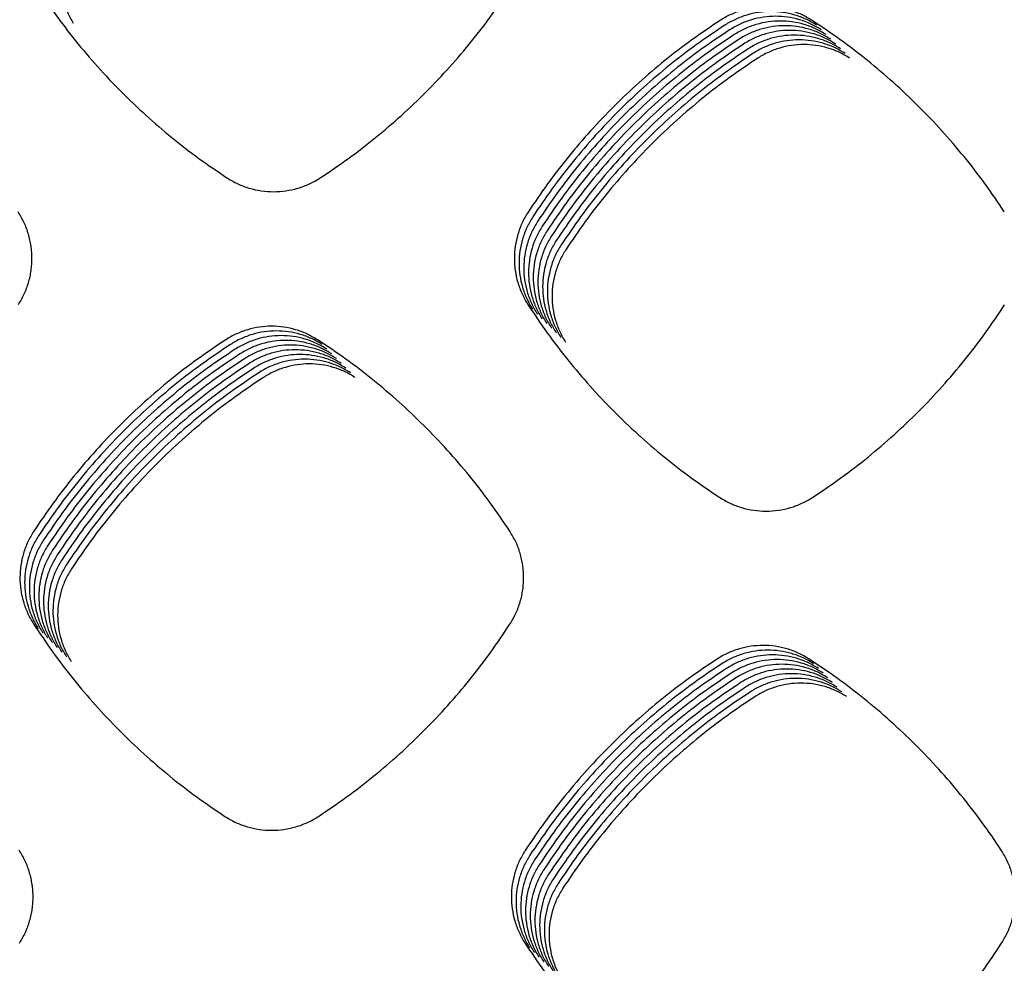
# Model space of a CAD drawing. Units: millimetres. Extents: x 14825 to 21551, y -16892 to -12508.
# Drawn here: x 15827 to 15866, y -15620 to -15583 of the extents above; entities that cross this region are included whole.
import ezdxf

# ---------------------------------------------------------------- set-up
doc = ezdxf.new("R2010")
doc.units = ezdxf.units.MM

msp = doc.modelspace()

# ---------------------------------------------------------------- linework, layer by layer
at = {"color": 6, "linetype": 'Continuous'}
for points, knots in [([(15828.88, -15579.301), (15828.796, -15579.44), (15828.63, -15579.719), (15828.461, -15580.178), (15828.354, -15580.654), (15828.319, -15581.14), (15828.352, -15581.626), (15828.438, -15582.023), (15828.541, -15582.33), (15828.634, -15582.556), (15828.743, -15582.774), (15828.829, -15582.913), (15828.871, -15582.982)], [0, 0, 0, 0, 0.486365, 0.972602, 1.458937, 1.945149, 2.430737, 2.914614, 3.158577, 3.402762, 3.646239, 3.890482, 3.890482, 3.890482, 3.890482]), ([(15827.371, -15581.483), (15827.622, -15581.86), (15828.125, -15582.613), (15828.954, -15583.692), (15829.834, -15584.728), (15830.768, -15585.717), (15831.753, -15586.656), (15832.785, -15587.541), (15833.86, -15588.376), (15834.612, -15588.883), (15834.988, -15589.136)], [0, 0, 0, 0, 1.359579, 2.717309, 4.076893, 5.436946, 6.796695, 8.156846, 9.515889, 10.875908, 10.875908, 10.875908, 10.875908]), ([(15838.705, -15589.139), (15839.081, -15588.886), (15839.833, -15588.38), (15840.909, -15587.547), (15841.942, -15586.663), (15842.928, -15585.725), (15843.864, -15584.736), (15844.745, -15583.7), (15845.576, -15582.621), (15846.08, -15581.868), (15846.332, -15581.491)], [0, 0, 0, 0, 1.360095, 2.718481, 4.078656, 5.439091, 6.799259, 8.159824, 9.519196, 10.879622, 10.879622, 10.879622, 10.879622]), ([(15858.279, -15582.878), (15858.14, -15582.796), (15857.862, -15582.631), (15857.405, -15582.465), (15856.931, -15582.36), (15856.447, -15582.327), (15855.963, -15582.361), (15855.569, -15582.448), (15855.263, -15582.551), (15855.039, -15582.644), (15854.821, -15582.753), (15854.684, -15582.838), (15854.615, -15582.881)], [0, 0, 0, 0, 0.48397, 0.967756, 1.451699, 1.935464, 2.418705, 2.900247, 3.142969, 3.386002, 3.628343, 3.87141, 3.87141, 3.87141, 3.87141]), ([(15858.467, -15583.065), (15858.328, -15582.983), (15858.049, -15582.819), (15857.592, -15582.652), (15857.118, -15582.548), (15856.634, -15582.514), (15856.151, -15582.549), (15855.756, -15582.635), (15855.45, -15582.738), (15855.226, -15582.832), (15855.009, -15582.94), (15854.871, -15583.026), (15854.802, -15583.069)], [0, 0, 0, 0, 0.48397, 0.967756, 1.451699, 1.935464, 2.418705, 2.900247, 3.142969, 3.386002, 3.628343, 3.87141, 3.87141, 3.87141, 3.87141]), ([(15858.654, -15583.252), (15858.515, -15583.17), (15858.237, -15583.006), (15857.78, -15582.84), (15857.306, -15582.735), (15856.822, -15582.702), (15856.339, -15582.736), (15855.944, -15582.823), (15855.638, -15582.925), (15855.414, -15583.019), (15855.197, -15583.128), (15855.059, -15583.213), (15854.99, -15583.256)], [0, 0, 0, 0, 0.48397, 0.967756, 1.451699, 1.935464, 2.418705, 2.900247, 3.142969, 3.386002, 3.628343, 3.87141, 3.87141, 3.87141, 3.87141]), ([(15854.615, -15582.881), (15854.239, -15583.133), (15853.487, -15583.637), (15852.412, -15584.467), (15851.378, -15585.347), (15850.391, -15586.281), (15849.454, -15587.265), (15848.571, -15588.298), (15847.738, -15589.372), (15847.232, -15590.123), (15846.978, -15590.498)], [0, 0, 0, 0, 1.357942, 2.713895, 4.071727, 5.430262, 6.788481, 8.147102, 9.504715, 10.863213, 10.863213, 10.863213, 10.863213]), ([(15854.802, -15583.069), (15854.426, -15583.321), (15853.675, -15583.825), (15852.599, -15584.654), (15851.565, -15585.534), (15850.579, -15586.468), (15849.641, -15587.453), (15848.758, -15588.485), (15847.925, -15589.559), (15847.419, -15590.31), (15847.166, -15590.686)], [0, 0, 0, 0, 1.357942, 2.713895, 4.071727, 5.430262, 6.788481, 8.147102, 9.504715, 10.863213, 10.863213, 10.863213, 10.863213]), ([(15858.842, -15583.44), (15858.703, -15583.358), (15858.424, -15583.194), (15857.967, -15583.027), (15857.494, -15582.923), (15857.009, -15582.889), (15856.526, -15582.924), (15856.132, -15583.01), (15855.826, -15583.113), (15855.602, -15583.207), (15855.384, -15583.315), (15855.247, -15583.401), (15855.178, -15583.443)], [0, 0, 0, 0, 0.48397, 0.967756, 1.451699, 1.935464, 2.418705, 2.900247, 3.142969, 3.386002, 3.628343, 3.87141, 3.87141, 3.87141, 3.87141]), ([(15859.03, -15583.627), (15858.89, -15583.545), (15858.612, -15583.381), (15858.155, -15583.214), (15857.681, -15583.11), (15857.197, -15583.077), (15856.714, -15583.111), (15856.319, -15583.198), (15856.013, -15583.3), (15855.789, -15583.394), (15855.572, -15583.503), (15855.434, -15583.588), (15855.365, -15583.631)], [0, 0, 0, 0, 0.48397, 0.967756, 1.451699, 1.935464, 2.418705, 2.900247, 3.142969, 3.386002, 3.628343, 3.87141, 3.87141, 3.87141, 3.87141]), ([(15865.932, -15590.486), (15865.678, -15590.111), (15865.171, -15589.361), (15864.337, -15588.288), (15863.452, -15587.257), (15862.513, -15586.274), (15861.524, -15585.34), (15860.488, -15584.461), (15859.409, -15583.633), (15858.656, -15583.129), (15858.279, -15582.878)], [0, 0, 0, 0, 1.358684, 2.715463, 4.074107, 5.433319, 6.792218, 8.151519, 9.509757, 10.868931, 10.868931, 10.868931, 10.868931]), ([(15854.99, -15583.256), (15854.614, -15583.508), (15853.863, -15584.012), (15852.787, -15584.841), (15851.753, -15585.721), (15850.766, -15586.656), (15849.829, -15587.64), (15848.946, -15588.672), (15848.113, -15589.747), (15847.607, -15590.498), (15847.354, -15590.873)], [0, 0, 0, 0, 1.357942, 2.713895, 4.071727, 5.430262, 6.788481, 8.147102, 9.504715, 10.863213, 10.863213, 10.863213, 10.863213]), ([(15855.178, -15583.443), (15854.802, -15583.695), (15854.05, -15584.199), (15852.975, -15585.029), (15851.94, -15585.909), (15850.954, -15586.843), (15850.017, -15587.828), (15849.133, -15588.86), (15848.301, -15589.934), (15847.794, -15590.685), (15847.541, -15591.06)], [0, 0, 0, 0, 1.357942, 2.713895, 4.071727, 5.430262, 6.788481, 8.147102, 9.504715, 10.863213, 10.863213, 10.863213, 10.863213]), ([(15859.217, -15583.815), (15859.078, -15583.733), (15858.8, -15583.568), (15858.343, -15583.402), (15857.869, -15583.297), (15857.385, -15583.264), (15856.901, -15583.298), (15856.507, -15583.385), (15856.201, -15583.488), (15855.977, -15583.581), (15855.759, -15583.69), (15855.622, -15583.775), (15855.553, -15583.818)], [0, 0, 0, 0, 0.48397, 0.967756, 1.451699, 1.935464, 2.418705, 2.900247, 3.142969, 3.386002, 3.628343, 3.87141, 3.87141, 3.87141, 3.87141]), ([(15859.405, -15584.002), (15859.266, -15583.92), (15858.987, -15583.756), (15858.53, -15583.589), (15858.056, -15583.485), (15857.572, -15583.451), (15857.089, -15583.486), (15856.694, -15583.572), (15856.388, -15583.675), (15856.164, -15583.769), (15855.947, -15583.877), (15855.809, -15583.963), (15855.74, -15584.006)], [0, 0, 0, 0, 0.48397, 0.967756, 1.451699, 1.935464, 2.418705, 2.900247, 3.142969, 3.386002, 3.628343, 3.87141, 3.87141, 3.87141, 3.87141]), ([(15855.365, -15583.631), (15854.989, -15583.883), (15854.238, -15584.387), (15853.162, -15585.216), (15852.128, -15586.096), (15851.141, -15587.031), (15850.204, -15588.015), (15849.321, -15589.047), (15848.488, -15590.122), (15847.982, -15590.872), (15847.729, -15591.248)], [0, 0, 0, 0, 1.357942, 2.713895, 4.071727, 5.430262, 6.788481, 8.147102, 9.504715, 10.863213, 10.863213, 10.863213, 10.863213]), ([(15855.553, -15583.818), (15855.177, -15584.07), (15854.425, -15584.574), (15853.35, -15585.404), (15852.316, -15586.284), (15851.329, -15587.218), (15850.392, -15588.202), (15849.509, -15589.235), (15848.676, -15590.309), (15848.17, -15591.06), (15847.916, -15591.435)], [0, 0, 0, 0, 1.357942, 2.713895, 4.071727, 5.430262, 6.788481, 8.147102, 9.504715, 10.863213, 10.863213, 10.863213, 10.863213]), ([(15859.592, -15584.189), (15859.453, -15584.107), (15859.175, -15583.943), (15858.718, -15583.777), (15858.244, -15583.672), (15857.76, -15583.639), (15857.277, -15583.673), (15856.882, -15583.76), (15856.576, -15583.862), (15856.352, -15583.956), (15856.135, -15584.065), (15855.997, -15584.15), (15855.928, -15584.193)], [0, 0, 0, 0, 0.48397, 0.967756, 1.451699, 1.935464, 2.418705, 2.900247, 3.142969, 3.386002, 3.628343, 3.87141, 3.87141, 3.87141, 3.87141]), ([(15859.78, -15584.377), (15859.641, -15584.295), (15859.362, -15584.131), (15858.905, -15583.964), (15858.432, -15583.86), (15857.947, -15583.826), (15857.464, -15583.861), (15857.07, -15583.947), (15856.764, -15584.05), (15856.54, -15584.144), (15856.322, -15584.252), (15856.185, -15584.338), (15856.116, -15584.38)], [0, 0, 0, 0, 0.48397, 0.967756, 1.451699, 1.935464, 2.418705, 2.900247, 3.142969, 3.386002, 3.628343, 3.87141, 3.87141, 3.87141, 3.87141]), ([(15855.74, -15584.006), (15855.364, -15584.258), (15854.613, -15584.762), (15853.537, -15585.591), (15852.503, -15586.471), (15851.517, -15587.405), (15850.579, -15588.39), (15849.696, -15589.422), (15848.863, -15590.496), (15848.357, -15591.247), (15848.104, -15591.623)], [0, 0, 0, 0, 1.357942, 2.713895, 4.071727, 5.430262, 6.788481, 8.147102, 9.504715, 10.863213, 10.863213, 10.863213, 10.863213]), ([(15855.928, -15584.193), (15855.552, -15584.445), (15854.801, -15584.949), (15853.725, -15585.778), (15852.691, -15586.658), (15851.704, -15587.593), (15850.767, -15588.577), (15849.884, -15589.609), (15849.051, -15590.684), (15848.545, -15591.435), (15848.292, -15591.81)], [0, 0, 0, 0, 1.357942, 2.713895, 4.071727, 5.430262, 6.788481, 8.147102, 9.504715, 10.863213, 10.863213, 10.863213, 10.863213]), ([(15856.116, -15584.38), (15855.74, -15584.632), (15854.988, -15585.136), (15853.913, -15585.966), (15852.878, -15586.846), (15851.892, -15587.78), (15850.955, -15588.765), (15850.071, -15589.797), (15849.239, -15590.871), (15848.732, -15591.622), (15848.479, -15591.997)], [0, 0, 0, 0, 1.357942, 2.713895, 4.071727, 5.430262, 6.788481, 8.147102, 9.504715, 10.863213, 10.863213, 10.863213, 10.863213]), ([(15834.988, -15589.136), (15835.129, -15589.22), (15835.41, -15589.388), (15835.874, -15589.559), (15836.354, -15589.666), (15836.846, -15589.701), (15837.336, -15589.667), (15837.737, -15589.579), (15838.047, -15589.475), (15838.275, -15589.379), (15838.495, -15589.269), (15838.635, -15589.182), (15838.705, -15589.139)], [0, 0, 0, 0, 0.491239, 0.982443, 1.473652, 1.964825, 2.455211, 2.943863, 3.190325, 3.436861, 3.682675, 3.929326, 3.929326, 3.929326, 3.929326]), ([(15826.684, -15594.183), (15826.767, -15594.043), (15826.932, -15593.764), (15827.071, -15593.38), (15827.152, -15593.066), (15827.195, -15592.826), (15827.22, -15592.584), (15827.229, -15592.341), (15827.219, -15592.097), (15827.193, -15591.854), (15827.149, -15591.615), (15827.067, -15591.301), (15826.926, -15590.918), (15826.759, -15590.637), (15826.675, -15590.497)], [0, 0, 0, 0, 0.486908, 0.972081, 1.216712, 1.460804, 1.703281, 1.94573, 2.189742, 2.434353, 2.677526, 2.919795, 3.406504, 3.896623, 3.896623, 3.896623, 3.896623]), ([(15846.978, -15590.498), (15846.895, -15590.638), (15846.729, -15590.917), (15846.56, -15591.376), (15846.453, -15591.852), (15846.417, -15592.339), (15846.45, -15592.824), (15846.536, -15593.221), (15846.639, -15593.529), (15846.732, -15593.755), (15846.841, -15593.974), (15846.926, -15594.112), (15846.969, -15594.182)], [0, 0, 0, 0, 0.486575, 0.973022, 1.459568, 1.94599, 2.431788, 2.91587, 3.159935, 3.404228, 3.647812, 3.892162, 3.892162, 3.892162, 3.892162]), ([(15847.166, -15590.686), (15847.083, -15590.825), (15846.916, -15591.104), (15846.747, -15591.563), (15846.64, -15592.039), (15846.605, -15592.526), (15846.638, -15593.012), (15846.724, -15593.409), (15846.826, -15593.717), (15846.92, -15593.942), (15847.028, -15594.161), (15847.114, -15594.3), (15847.157, -15594.369)], [0, 0, 0, 0, 0.486575, 0.973022, 1.459568, 1.94599, 2.431788, 2.91587, 3.159935, 3.404228, 3.647812, 3.892162, 3.892162, 3.892162, 3.892162]), ([(15847.354, -15590.873), (15847.27, -15591.013), (15847.104, -15591.292), (15846.935, -15591.751), (15846.828, -15592.227), (15846.793, -15592.713), (15846.826, -15593.199), (15846.912, -15593.596), (15847.014, -15593.904), (15847.107, -15594.13), (15847.216, -15594.348), (15847.301, -15594.487), (15847.344, -15594.556)], [0, 0, 0, 0, 0.486575, 0.973022, 1.459568, 1.94599, 2.431788, 2.91587, 3.159935, 3.404228, 3.647812, 3.892162, 3.892162, 3.892162, 3.892162]), ([(15847.541, -15591.06), (15847.458, -15591.2), (15847.292, -15591.479), (15847.122, -15591.938), (15847.015, -15592.414), (15846.98, -15592.901), (15847.013, -15593.387), (15847.099, -15593.784), (15847.201, -15594.091), (15847.295, -15594.317), (15847.404, -15594.536), (15847.489, -15594.674), (15847.532, -15594.744)], [0, 0, 0, 0, 0.486575, 0.973022, 1.459568, 1.94599, 2.431788, 2.91587, 3.159935, 3.404228, 3.647812, 3.892162, 3.892162, 3.892162, 3.892162]), ([(15847.729, -15591.248), (15847.646, -15591.387), (15847.479, -15591.667), (15847.31, -15592.125), (15847.203, -15592.601), (15847.168, -15593.088), (15847.201, -15593.574), (15847.287, -15593.971), (15847.389, -15594.279), (15847.483, -15594.504), (15847.591, -15594.723), (15847.677, -15594.862), (15847.719, -15594.931)], [0, 0, 0, 0, 0.486575, 0.973022, 1.459568, 1.94599, 2.431788, 2.91587, 3.159935, 3.404228, 3.647812, 3.892162, 3.892162, 3.892162, 3.892162]), ([(15847.916, -15591.435), (15847.833, -15591.575), (15847.667, -15591.854), (15847.498, -15592.313), (15847.391, -15592.789), (15847.355, -15593.276), (15847.388, -15593.761), (15847.474, -15594.158), (15847.577, -15594.466), (15847.67, -15594.692), (15847.779, -15594.911), (15847.864, -15595.049), (15847.907, -15595.119)], [0, 0, 0, 0, 0.486575, 0.973022, 1.459568, 1.94599, 2.431788, 2.91587, 3.159935, 3.404228, 3.647812, 3.892162, 3.892162, 3.892162, 3.892162]), ([(15848.104, -15591.623), (15848.021, -15591.762), (15847.854, -15592.041), (15847.685, -15592.5), (15847.578, -15592.976), (15847.543, -15593.463), (15847.576, -15593.949), (15847.662, -15594.346), (15847.764, -15594.654), (15847.858, -15594.879), (15847.966, -15595.098), (15848.052, -15595.237), (15848.095, -15595.306)], [0, 0, 0, 0, 0.486575, 0.973022, 1.459568, 1.94599, 2.431788, 2.91587, 3.159935, 3.404228, 3.647812, 3.892162, 3.892162, 3.892162, 3.892162]), ([(15848.292, -15591.81), (15848.208, -15591.95), (15848.042, -15592.229), (15847.873, -15592.688), (15847.766, -15593.164), (15847.731, -15593.65), (15847.764, -15594.136), (15847.85, -15594.533), (15847.952, -15594.841), (15848.045, -15595.067), (15848.154, -15595.285), (15848.239, -15595.424), (15848.282, -15595.493)], [0, 0, 0, 0, 0.486575, 0.973022, 1.459568, 1.94599, 2.431788, 2.91587, 3.159935, 3.404228, 3.647812, 3.892162, 3.892162, 3.892162, 3.892162]), ([(15848.479, -15591.997), (15848.396, -15592.137), (15848.23, -15592.416), (15848.06, -15592.875), (15847.953, -15593.351), (15847.918, -15593.838), (15847.951, -15594.324), (15848.037, -15594.721), (15848.139, -15595.028), (15848.233, -15595.254), (15848.342, -15595.473), (15848.427, -15595.611), (15848.47, -15595.681)], [0, 0, 0, 0, 0.486575, 0.973022, 1.459568, 1.94599, 2.431788, 2.91587, 3.159935, 3.404228, 3.647812, 3.892162, 3.892162, 3.892162, 3.892162]), ([(15846.969, -15594.182), (15847.221, -15594.559), (15847.723, -15595.313), (15848.552, -15596.392), (15849.431, -15597.429), (15850.365, -15598.419), (15851.349, -15599.358), (15852.382, -15600.244), (15853.456, -15601.079), (15854.208, -15601.587), (15854.583, -15601.841)], [0, 0, 0, 0, 1.359865, 2.717896, 4.077775, 5.438103, 6.798129, 8.158558, 9.517869, 10.878165, 10.878165, 10.878165, 10.878165]), ([(15858.311, -15601.845), (15858.687, -15601.591), (15859.439, -15601.085), (15860.516, -15600.252), (15861.55, -15599.368), (15862.536, -15598.429), (15863.472, -15597.441), (15864.354, -15596.404), (15865.185, -15595.325), (15865.689, -15594.571), (15865.941, -15594.194)], [0, 0, 0, 0, 1.360671, 2.719697, 4.080474, 5.441417, 6.802121, 8.163216, 9.52308, 10.884033, 10.884033, 10.884033, 10.884033]), ([(15838.595, -15595.581), (15838.456, -15595.499), (15838.178, -15595.335), (15837.722, -15595.169), (15837.249, -15595.064), (15836.766, -15595.031), (15836.284, -15595.065), (15835.89, -15595.151), (15835.584, -15595.253), (15835.361, -15595.347), (15835.144, -15595.455), (15835.006, -15595.54), (15834.937, -15595.583)], [0, 0, 0, 0, 0.483056, 0.965913, 1.448941, 1.93178, 2.414119, 2.894767, 3.137021, 3.379606, 3.621505, 3.864118, 3.864118, 3.864118, 3.864118]), ([(15838.783, -15595.768), (15838.644, -15595.686), (15838.366, -15595.522), (15837.91, -15595.356), (15837.437, -15595.252), (15836.954, -15595.218), (15836.471, -15595.252), (15836.077, -15595.339), (15835.772, -15595.441), (15835.548, -15595.534), (15835.331, -15595.643), (15835.194, -15595.728), (15835.125, -15595.77)], [0, 0, 0, 0, 0.483056, 0.965913, 1.448941, 1.93178, 2.414119, 2.894767, 3.137021, 3.379606, 3.621505, 3.864118, 3.864118, 3.864118, 3.864118]), ([(15834.937, -15595.583), (15834.561, -15595.835), (15833.81, -15596.339), (15832.734, -15597.167), (15831.7, -15598.047), (15830.713, -15598.981), (15829.775, -15599.964), (15828.891, -15600.996), (15828.058, -15602.07), (15827.552, -15602.82), (15827.298, -15603.196)], [0, 0, 0, 0, 1.357778, 2.713536, 4.071177, 5.429571, 6.787649, 8.146129, 9.50362, 10.861981, 10.861981, 10.861981, 10.861981]), ([(15838.97, -15595.956), (15838.831, -15595.874), (15838.554, -15595.71), (15838.097, -15595.543), (15837.625, -15595.439), (15837.141, -15595.405), (15836.659, -15595.44), (15836.265, -15595.526), (15835.96, -15595.628), (15835.736, -15595.722), (15835.519, -15595.83), (15835.381, -15595.915), (15835.313, -15595.958)], [0, 0, 0, 0, 0.483056, 0.965913, 1.448941, 1.93178, 2.414119, 2.894767, 3.137021, 3.379606, 3.621505, 3.864118, 3.864118, 3.864118, 3.864118]), ([(15839.158, -15596.143), (15839.019, -15596.061), (15838.741, -15595.897), (15838.285, -15595.731), (15837.812, -15595.626), (15837.329, -15595.593), (15836.847, -15595.627), (15836.453, -15595.713), (15836.147, -15595.816), (15835.924, -15595.909), (15835.706, -15596.018), (15835.569, -15596.103), (15835.5, -15596.145)], [0, 0, 0, 0, 0.483056, 0.965913, 1.448941, 1.93178, 2.414119, 2.894767, 3.137021, 3.379606, 3.621505, 3.864118, 3.864118, 3.864118, 3.864118]), ([(15846.245, -15603.188), (15845.991, -15602.813), (15845.484, -15602.063), (15844.651, -15600.99), (15843.766, -15599.96), (15842.827, -15598.976), (15841.839, -15598.043), (15840.803, -15597.164), (15839.725, -15596.336), (15838.972, -15595.832), (15838.595, -15595.581)], [0, 0, 0, 0, 1.358283, 2.714621, 4.072833, 5.431677, 6.790204, 8.149135, 9.507028, 10.865833, 10.865833, 10.865833, 10.865833]), ([(15835.125, -15595.77), (15834.749, -15596.022), (15833.997, -15596.526), (15832.922, -15597.355), (15831.887, -15598.234), (15830.9, -15599.168), (15829.963, -15600.152), (15829.079, -15601.184), (15828.246, -15602.257), (15827.739, -15603.008), (15827.486, -15603.383)], [0, 0, 0, 0, 1.357778, 2.713536, 4.071177, 5.429571, 6.787649, 8.146129, 9.50362, 10.861981, 10.861981, 10.861981, 10.861981]), ([(15835.313, -15595.958), (15834.937, -15596.21), (15834.185, -15596.713), (15833.109, -15597.542), (15832.075, -15598.422), (15831.088, -15599.355), (15830.15, -15600.339), (15829.267, -15601.371), (15828.433, -15602.445), (15827.927, -15603.195), (15827.674, -15603.571)], [0, 0, 0, 0, 1.357778, 2.713536, 4.071177, 5.429571, 6.787649, 8.146129, 9.50362, 10.861981, 10.861981, 10.861981, 10.861981]), ([(15839.345, -15596.33), (15839.207, -15596.248), (15838.929, -15596.084), (15838.473, -15595.918), (15838, -15595.814), (15837.516, -15595.78), (15837.034, -15595.814), (15836.64, -15595.901), (15836.335, -15596.003), (15836.111, -15596.097), (15835.894, -15596.205), (15835.757, -15596.29), (15835.688, -15596.333)], [0, 0, 0, 0, 0.483056, 0.965913, 1.448941, 1.93178, 2.414119, 2.894767, 3.137021, 3.379606, 3.621505, 3.864118, 3.864118, 3.864118, 3.864118]), ([(15839.533, -15596.518), (15839.394, -15596.436), (15839.116, -15596.272), (15838.66, -15596.106), (15838.187, -15596.001), (15837.704, -15595.968), (15837.222, -15596.002), (15836.828, -15596.088), (15836.522, -15596.19), (15836.299, -15596.284), (15836.082, -15596.392), (15835.944, -15596.477), (15835.875, -15596.52)], [0, 0, 0, 0, 0.483056, 0.965913, 1.448941, 1.93178, 2.414119, 2.894767, 3.137021, 3.379606, 3.621505, 3.864118, 3.864118, 3.864118, 3.864118]), ([(15835.5, -15596.145), (15835.124, -15596.397), (15834.373, -15596.901), (15833.297, -15597.729), (15832.262, -15598.609), (15831.275, -15599.543), (15830.338, -15600.527), (15829.454, -15601.558), (15828.621, -15602.632), (15828.114, -15603.383), (15827.861, -15603.758)], [0, 0, 0, 0, 1.357778, 2.713536, 4.071177, 5.429571, 6.787649, 8.146129, 9.50362, 10.861981, 10.861981, 10.861981, 10.861981]), ([(15835.688, -15596.333), (15835.312, -15596.585), (15834.56, -15597.088), (15833.484, -15597.917), (15832.45, -15598.796), (15831.463, -15599.73), (15830.525, -15600.714), (15829.642, -15601.746), (15828.809, -15602.82), (15828.302, -15603.57), (15828.049, -15603.945)], [0, 0, 0, 0, 1.357778, 2.713536, 4.071177, 5.429571, 6.787649, 8.146129, 9.50362, 10.861981, 10.861981, 10.861981, 10.861981]), ([(15835.875, -15596.52), (15835.499, -15596.772), (15834.748, -15597.276), (15833.672, -15598.104), (15832.638, -15598.984), (15831.651, -15599.918), (15830.713, -15600.901), (15829.829, -15601.933), (15828.996, -15603.007), (15828.49, -15603.757), (15828.236, -15604.133)], [0, 0, 0, 0, 1.357778, 2.713536, 4.071177, 5.429571, 6.787649, 8.146129, 9.50362, 10.861981, 10.861981, 10.861981, 10.861981]), ([(15839.721, -15596.705), (15839.582, -15596.623), (15839.304, -15596.459), (15838.848, -15596.293), (15838.375, -15596.189), (15837.892, -15596.155), (15837.409, -15596.189), (15837.015, -15596.276), (15836.71, -15596.378), (15836.486, -15596.471), (15836.269, -15596.58), (15836.132, -15596.665), (15836.063, -15596.707)], [0, 0, 0, 0, 0.483056, 0.965913, 1.448941, 1.93178, 2.414119, 2.894767, 3.137021, 3.379606, 3.621505, 3.864118, 3.864118, 3.864118, 3.864118]), ([(15839.908, -15596.893), (15839.769, -15596.811), (15839.492, -15596.647), (15839.035, -15596.48), (15838.563, -15596.376), (15838.079, -15596.342), (15837.597, -15596.377), (15837.203, -15596.463), (15836.898, -15596.565), (15836.674, -15596.659), (15836.457, -15596.767), (15836.319, -15596.852), (15836.251, -15596.895)], [0, 0, 0, 0, 0.483056, 0.965913, 1.448941, 1.93178, 2.414119, 2.894767, 3.137021, 3.379606, 3.621505, 3.864118, 3.864118, 3.864118, 3.864118]), ([(15836.063, -15596.707), (15835.687, -15596.959), (15834.935, -15597.463), (15833.86, -15598.292), (15832.825, -15599.171), (15831.838, -15600.105), (15830.901, -15601.089), (15830.017, -15602.121), (15829.184, -15603.194), (15828.677, -15603.945), (15828.424, -15604.32)], [0, 0, 0, 0, 1.357778, 2.713536, 4.071177, 5.429571, 6.787649, 8.146129, 9.50362, 10.861981, 10.861981, 10.861981, 10.861981]), ([(15836.251, -15596.895), (15835.875, -15597.147), (15835.123, -15597.65), (15834.047, -15598.479), (15833.013, -15599.359), (15832.026, -15600.292), (15831.088, -15601.276), (15830.205, -15602.308), (15829.371, -15603.382), (15828.865, -15604.132), (15828.612, -15604.508)], [0, 0, 0, 0, 1.357778, 2.713536, 4.071177, 5.429571, 6.787649, 8.146129, 9.50362, 10.861981, 10.861981, 10.861981, 10.861981]), ([(15840.096, -15597.08), (15839.957, -15596.998), (15839.679, -15596.834), (15839.223, -15596.668), (15838.75, -15596.563), (15838.267, -15596.53), (15837.785, -15596.564), (15837.391, -15596.65), (15837.085, -15596.753), (15836.862, -15596.846), (15836.644, -15596.955), (15836.507, -15597.04), (15836.438, -15597.082)], [0, 0, 0, 0, 0.483056, 0.965913, 1.448941, 1.93178, 2.414119, 2.894767, 3.137021, 3.379606, 3.621505, 3.864118, 3.864118, 3.864118, 3.864118]), ([(15836.438, -15597.082), (15836.062, -15597.334), (15835.311, -15597.838), (15834.235, -15598.666), (15833.2, -15599.546), (15832.213, -15600.48), (15831.276, -15601.464), (15830.392, -15602.495), (15829.559, -15603.569), (15829.052, -15604.32), (15828.799, -15604.695)], [0, 0, 0, 0, 1.357778, 2.713536, 4.071177, 5.429571, 6.787649, 8.146129, 9.50362, 10.861981, 10.861981, 10.861981, 10.861981]), ([(15854.583, -15601.841), (15854.725, -15601.925), (15855.007, -15602.094), (15855.472, -15602.265), (15855.954, -15602.373), (15856.447, -15602.408), (15856.939, -15602.374), (15857.34, -15602.286), (15857.652, -15602.181), (15857.879, -15602.086), (15858.101, -15601.975), (15858.24, -15601.888), (15858.311, -15601.845)], [0, 0, 0, 0, 0.492613, 0.985212, 1.477795, 1.970363, 2.462102, 2.952098, 3.199257, 3.446458, 3.692937, 3.940266, 3.940266, 3.940266, 3.940266]), ([(15846.255, -15606.888), (15846.338, -15606.747), (15846.504, -15606.466), (15846.644, -15606.082), (15846.725, -15605.766), (15846.768, -15605.525), (15846.793, -15605.282), (15846.802, -15605.038), (15846.792, -15604.794), (15846.766, -15604.55), (15846.721, -15604.31), (15846.639, -15603.995), (15846.497, -15603.61), (15846.329, -15603.329), (15846.245, -15603.188)], [0, 0, 0, 0, 0.488705, 0.975671, 1.221205, 1.466195, 1.709565, 1.952912, 2.197829, 2.443342, 2.687406, 2.930568, 3.419082, 3.911015, 3.911015, 3.911015, 3.911015]), ([(15827.298, -15603.196), (15827.215, -15603.335), (15827.049, -15603.614), (15826.879, -15604.073), (15826.772, -15604.549), (15826.737, -15605.036), (15826.769, -15605.522), (15826.855, -15605.919), (15826.958, -15606.227), (15827.051, -15606.452), (15827.16, -15606.671), (15827.245, -15606.81), (15827.288, -15606.879)], [0, 0, 0, 0, 0.486622, 0.973121, 1.459715, 1.946188, 2.432029, 2.916155, 3.160249, 3.404559, 3.64816, 3.892531, 3.892531, 3.892531, 3.892531]), ([(15827.486, -15603.383), (15827.403, -15603.523), (15827.236, -15603.802), (15827.067, -15604.261), (15826.96, -15604.737), (15826.924, -15605.223), (15826.957, -15605.709), (15827.043, -15606.106), (15827.145, -15606.414), (15827.239, -15606.64), (15827.347, -15606.859), (15827.433, -15606.997), (15827.476, -15607.067)], [0, 0, 0, 0, 0.486622, 0.973121, 1.459715, 1.946188, 2.432029, 2.916155, 3.160249, 3.404559, 3.64816, 3.892531, 3.892531, 3.892531, 3.892531]), ([(15827.674, -15603.571), (15827.59, -15603.71), (15827.424, -15603.989), (15827.254, -15604.448), (15827.147, -15604.924), (15827.112, -15605.411), (15827.145, -15605.897), (15827.231, -15606.294), (15827.333, -15606.602), (15827.426, -15606.827), (15827.535, -15607.046), (15827.62, -15607.185), (15827.663, -15607.254)], [0, 0, 0, 0, 0.486622, 0.973121, 1.459715, 1.946188, 2.432029, 2.916155, 3.160249, 3.404559, 3.64816, 3.892531, 3.892531, 3.892531, 3.892531]), ([(15827.861, -15603.758), (15827.778, -15603.898), (15827.611, -15604.177), (15827.442, -15604.635), (15827.335, -15605.111), (15827.299, -15605.598), (15827.332, -15606.084), (15827.418, -15606.481), (15827.52, -15606.789), (15827.614, -15607.015), (15827.723, -15607.234), (15827.808, -15607.372), (15827.851, -15607.441)], [0, 0, 0, 0, 0.486622, 0.973121, 1.459715, 1.946188, 2.432029, 2.916155, 3.160249, 3.404559, 3.64816, 3.892531, 3.892531, 3.892531, 3.892531]), ([(15828.049, -15603.945), (15827.965, -15604.085), (15827.799, -15604.364), (15827.63, -15604.823), (15827.522, -15605.299), (15827.487, -15605.786), (15827.52, -15606.272), (15827.606, -15606.669), (15827.708, -15606.977), (15827.802, -15607.202), (15827.91, -15607.421), (15827.996, -15607.559), (15828.038, -15607.629)], [0, 0, 0, 0, 0.486622, 0.973121, 1.459715, 1.946188, 2.432029, 2.916155, 3.160249, 3.404559, 3.64816, 3.892531, 3.892531, 3.892531, 3.892531]), ([(15828.236, -15604.133), (15828.153, -15604.272), (15827.987, -15604.551), (15827.817, -15605.01), (15827.71, -15605.486), (15827.675, -15605.973), (15827.707, -15606.459), (15827.793, -15606.856), (15827.896, -15607.164), (15827.989, -15607.389), (15828.098, -15607.608), (15828.183, -15607.747), (15828.226, -15607.816)], [0, 0, 0, 0, 0.486622, 0.973121, 1.459715, 1.946188, 2.432029, 2.916155, 3.160249, 3.404559, 3.64816, 3.892531, 3.892531, 3.892531, 3.892531]), ([(15828.424, -15604.32), (15828.341, -15604.46), (15828.174, -15604.739), (15828.005, -15605.198), (15827.898, -15605.674), (15827.862, -15606.16), (15827.895, -15606.646), (15827.981, -15607.043), (15828.083, -15607.351), (15828.177, -15607.577), (15828.285, -15607.796), (15828.371, -15607.934), (15828.414, -15608.004)], [0, 0, 0, 0, 0.486622, 0.973121, 1.459715, 1.946188, 2.432029, 2.916155, 3.160249, 3.404559, 3.64816, 3.892531, 3.892531, 3.892531, 3.892531]), ([(15828.612, -15604.508), (15828.528, -15604.647), (15828.362, -15604.926), (15828.192, -15605.385), (15828.085, -15605.861), (15828.05, -15606.348), (15828.083, -15606.834), (15828.169, -15607.231), (15828.271, -15607.539), (15828.364, -15607.764), (15828.473, -15607.983), (15828.558, -15608.122), (15828.601, -15608.191)], [0, 0, 0, 0, 0.486622, 0.973121, 1.459715, 1.946188, 2.432029, 2.916155, 3.160249, 3.404559, 3.64816, 3.892531, 3.892531, 3.892531, 3.892531]), ([(15828.799, -15604.695), (15828.716, -15604.835), (15828.549, -15605.114), (15828.38, -15605.572), (15828.273, -15606.048), (15828.237, -15606.535), (15828.27, -15607.021), (15828.356, -15607.418), (15828.458, -15607.726), (15828.552, -15607.952), (15828.661, -15608.171), (15828.746, -15608.309), (15828.789, -15608.378)], [0, 0, 0, 0, 0.486622, 0.973121, 1.459715, 1.946188, 2.432029, 2.916155, 3.160249, 3.404559, 3.64816, 3.892531, 3.892531, 3.892531, 3.892531]), ([(15827.288, -15606.879), (15827.54, -15607.256), (15828.042, -15608.01), (15828.871, -15609.089), (15829.75, -15610.127), (15830.684, -15611.116), (15831.668, -15612.056), (15832.701, -15612.942), (15833.776, -15613.777), (15834.527, -15614.284), (15834.903, -15614.538)], [0, 0, 0, 0, 1.359903, 2.717976, 4.077896, 5.438256, 6.798314, 8.158776, 9.518114, 10.878442, 10.878442, 10.878442, 10.878442]), ([(15838.629, -15614.541), (15839.006, -15614.288), (15839.758, -15613.781), (15840.834, -15612.948), (15841.867, -15612.063), (15842.853, -15611.124), (15843.788, -15610.135), (15844.669, -15609.098), (15845.499, -15608.019), (15846.003, -15607.265), (15846.255, -15606.888)], [0, 0, 0, 0, 1.360454, 2.719224, 4.079769, 5.440535, 6.801046, 8.161952, 9.521647, 10.882412, 10.882412, 10.882412, 10.882412]), ([(15858.156, -15608.278), (15858.017, -15608.196), (15857.739, -15608.032), (15857.283, -15607.866), (15856.81, -15607.762), (15856.327, -15607.729), (15855.845, -15607.763), (15855.451, -15607.85), (15855.145, -15607.952), (15854.922, -15608.045), (15854.705, -15608.154), (15854.567, -15608.239), (15854.499, -15608.282)], [0, 0, 0, 0, 0.482961, 0.965719, 1.448653, 1.931394, 2.413641, 2.894196, 3.136398, 3.378939, 3.620796, 3.863364, 3.863364, 3.863364, 3.863364]), ([(15854.499, -15608.282), (15854.123, -15608.534), (15853.371, -15609.037), (15852.295, -15609.866), (15851.261, -15610.745), (15850.274, -15611.679), (15849.337, -15612.663), (15848.453, -15613.695), (15847.62, -15614.768), (15847.114, -15615.519), (15846.86, -15615.894)], [0, 0, 0, 0, 1.357687, 2.713344, 4.070884, 5.429192, 6.787186, 8.145581, 9.502995, 10.861272, 10.861272, 10.861272, 10.861272]), ([(15858.343, -15608.465), (15858.204, -15608.383), (15857.926, -15608.22), (15857.47, -15608.054), (15856.998, -15607.949), (15856.514, -15607.916), (15856.032, -15607.951), (15855.638, -15608.037), (15855.333, -15608.139), (15855.109, -15608.233), (15854.892, -15608.341), (15854.755, -15608.426), (15854.686, -15608.469)], [0, 0, 0, 0, 0.482961, 0.965719, 1.448653, 1.931394, 2.413641, 2.894196, 3.136398, 3.378939, 3.620796, 3.863364, 3.863364, 3.863364, 3.863364]), ([(15858.531, -15608.653), (15858.392, -15608.571), (15858.114, -15608.407), (15857.658, -15608.241), (15857.185, -15608.137), (15856.702, -15608.104), (15856.22, -15608.138), (15855.826, -15608.224), (15855.521, -15608.327), (15855.297, -15608.42), (15855.08, -15608.529), (15854.943, -15608.614), (15854.874, -15608.656)], [0, 0, 0, 0, 0.482961, 0.965719, 1.448653, 1.931394, 2.413641, 2.894196, 3.136398, 3.378939, 3.620796, 3.863364, 3.863364, 3.863364, 3.863364]), ([(15865.811, -15615.881), (15865.557, -15615.506), (15865.05, -15614.757), (15864.215, -15613.685), (15863.33, -15612.654), (15862.391, -15611.672), (15861.402, -15610.739), (15860.365, -15609.86), (15859.286, -15609.032), (15858.533, -15608.529), (15858.156, -15608.278)], [0, 0, 0, 0, 1.358461, 2.714979, 4.07337, 5.432391, 6.791095, 8.150203, 9.508272, 10.867254, 10.867254, 10.867254, 10.867254]), ([(15854.686, -15608.469), (15854.31, -15608.721), (15853.559, -15609.225), (15852.483, -15610.053), (15851.449, -15610.933), (15850.462, -15611.867), (15849.525, -15612.85), (15848.641, -15613.882), (15847.808, -15614.956), (15847.301, -15615.706), (15847.048, -15616.081)], [0, 0, 0, 0, 1.357687, 2.713344, 4.070884, 5.429192, 6.787186, 8.145581, 9.502995, 10.861272, 10.861272, 10.861272, 10.861272]), ([(15854.874, -15608.656), (15854.498, -15608.908), (15853.746, -15609.412), (15852.671, -15610.241), (15851.636, -15611.12), (15850.65, -15612.054), (15849.712, -15613.038), (15848.828, -15614.069), (15847.995, -15615.143), (15847.489, -15615.894), (15847.235, -15616.269)], [0, 0, 0, 0, 1.357687, 2.713344, 4.070884, 5.429192, 6.787186, 8.145581, 9.502995, 10.861272, 10.861272, 10.861272, 10.861272]), ([(15858.718, -15608.84), (15858.58, -15608.758), (15858.302, -15608.595), (15857.846, -15608.428), (15857.373, -15608.324), (15856.89, -15608.291), (15856.407, -15608.325), (15856.014, -15608.412), (15855.708, -15608.514), (15855.485, -15608.608), (15855.268, -15608.716), (15855.13, -15608.801), (15855.061, -15608.844)], [0, 0, 0, 0, 0.482961, 0.965719, 1.448653, 1.931394, 2.413641, 2.894196, 3.136398, 3.378939, 3.620796, 3.863364, 3.863364, 3.863364, 3.863364]), ([(15858.906, -15609.028), (15858.767, -15608.946), (15858.489, -15608.782), (15858.033, -15608.616), (15857.56, -15608.512), (15857.077, -15608.478), (15856.595, -15608.513), (15856.201, -15608.599), (15855.896, -15608.701), (15855.672, -15608.795), (15855.455, -15608.903), (15855.318, -15608.989), (15855.249, -15609.031)], [0, 0, 0, 0, 0.482961, 0.965719, 1.448653, 1.931394, 2.413641, 2.894196, 3.136398, 3.378939, 3.620796, 3.863364, 3.863364, 3.863364, 3.863364]), ([(15859.094, -15609.215), (15858.955, -15609.133), (15858.677, -15608.969), (15858.221, -15608.803), (15857.748, -15608.699), (15857.265, -15608.666), (15856.783, -15608.7), (15856.389, -15608.787), (15856.083, -15608.889), (15855.86, -15608.982), (15855.643, -15609.091), (15855.505, -15609.176), (15855.437, -15609.219)], [0, 0, 0, 0, 0.482961, 0.965719, 1.448653, 1.931394, 2.413641, 2.894196, 3.136398, 3.378939, 3.620796, 3.863364, 3.863364, 3.863364, 3.863364]), ([(15855.061, -15608.844), (15854.685, -15609.096), (15853.934, -15609.599), (15852.858, -15610.428), (15851.824, -15611.308), (15850.837, -15612.241), (15849.9, -15613.225), (15849.016, -15614.257), (15848.183, -15615.33), (15847.676, -15616.081), (15847.423, -15616.456)], [0, 0, 0, 0, 1.357687, 2.713344, 4.070884, 5.429192, 6.787186, 8.145581, 9.502995, 10.861272, 10.861272, 10.861272, 10.861272]), ([(15855.249, -15609.031), (15854.873, -15609.283), (15854.122, -15609.787), (15853.046, -15610.615), (15852.012, -15611.495), (15851.025, -15612.429), (15850.087, -15613.413), (15849.204, -15614.444), (15848.371, -15615.518), (15847.864, -15616.268), (15847.611, -15616.644)], [0, 0, 0, 0, 1.357687, 2.713344, 4.070884, 5.429192, 6.787186, 8.145581, 9.502995, 10.861272, 10.861272, 10.861272, 10.861272]), ([(15859.281, -15609.402), (15859.142, -15609.32), (15858.864, -15609.157), (15858.408, -15608.991), (15857.936, -15608.886), (15857.452, -15608.853), (15856.97, -15608.888), (15856.576, -15608.974), (15856.271, -15609.076), (15856.047, -15609.17), (15855.83, -15609.278), (15855.693, -15609.363), (15855.624, -15609.406)], [0, 0, 0, 0, 0.482961, 0.965719, 1.448653, 1.931394, 2.413641, 2.894196, 3.136398, 3.378939, 3.620796, 3.863364, 3.863364, 3.863364, 3.863364]), ([(15859.469, -15609.59), (15859.33, -15609.508), (15859.052, -15609.344), (15858.596, -15609.178), (15858.123, -15609.074), (15857.64, -15609.041), (15857.158, -15609.075), (15856.764, -15609.161), (15856.459, -15609.264), (15856.235, -15609.357), (15856.018, -15609.466), (15855.881, -15609.551), (15855.812, -15609.593)], [0, 0, 0, 0, 0.482961, 0.965719, 1.448653, 1.931394, 2.413641, 2.894196, 3.136398, 3.378939, 3.620796, 3.863364, 3.863364, 3.863364, 3.863364]), ([(15855.437, -15609.219), (15855.061, -15609.471), (15854.309, -15609.974), (15853.233, -15610.803), (15852.199, -15611.682), (15851.212, -15612.616), (15850.275, -15613.6), (15849.391, -15614.632), (15848.558, -15615.705), (15848.052, -15616.456), (15847.798, -15616.831)], [0, 0, 0, 0, 1.357687, 2.713344, 4.070884, 5.429192, 6.787186, 8.145581, 9.502995, 10.861272, 10.861272, 10.861272, 10.861272]), ([(15855.624, -15609.406), (15855.248, -15609.658), (15854.497, -15610.162), (15853.421, -15610.99), (15852.387, -15611.87), (15851.4, -15612.804), (15850.463, -15613.787), (15849.579, -15614.819), (15848.746, -15615.893), (15848.239, -15616.643), (15847.986, -15617.018)], [0, 0, 0, 0, 1.357687, 2.713344, 4.070884, 5.429192, 6.787186, 8.145581, 9.502995, 10.861272, 10.861272, 10.861272, 10.861272]), ([(15859.656, -15609.777), (15859.517, -15609.695), (15859.24, -15609.532), (15858.784, -15609.365), (15858.311, -15609.261), (15857.828, -15609.228), (15857.345, -15609.262), (15856.952, -15609.349), (15856.646, -15609.451), (15856.423, -15609.545), (15856.206, -15609.653), (15856.068, -15609.738), (15855.999, -15609.781)], [0, 0, 0, 0, 0.482961, 0.965719, 1.448653, 1.931394, 2.413641, 2.894196, 3.136398, 3.378939, 3.620796, 3.863364, 3.863364, 3.863364, 3.863364]), ([(15855.812, -15609.593), (15855.436, -15609.845), (15854.684, -15610.349), (15853.609, -15611.178), (15852.574, -15612.057), (15851.588, -15612.991), (15850.65, -15613.975), (15849.766, -15615.006), (15848.933, -15616.08), (15848.427, -15616.831), (15848.173, -15617.206)], [0, 0, 0, 0, 1.357687, 2.713344, 4.070884, 5.429192, 6.787186, 8.145581, 9.502995, 10.861272, 10.861272, 10.861272, 10.861272]), ([(15855.999, -15609.781), (15855.623, -15610.033), (15854.872, -15610.536), (15853.796, -15611.365), (15852.762, -15612.245), (15851.775, -15613.178), (15850.838, -15614.162), (15849.954, -15615.194), (15849.121, -15616.267), (15848.614, -15617.018), (15848.361, -15617.393)], [0, 0, 0, 0, 1.357687, 2.713344, 4.070884, 5.429192, 6.787186, 8.145581, 9.502995, 10.861272, 10.861272, 10.861272, 10.861272]), ([(15834.903, -15614.538), (15835.044, -15614.623), (15835.327, -15614.791), (15835.791, -15614.962), (15836.273, -15615.07), (15836.766, -15615.105), (15837.258, -15615.071), (15837.659, -15614.982), (15837.971, -15614.878), (15838.199, -15614.782), (15838.42, -15614.671), (15838.559, -15614.584), (15838.629, -15614.541)], [0, 0, 0, 0, 0.492558, 0.985104, 1.477631, 1.970146, 2.461829, 2.951772, 3.198905, 3.446077, 3.692525, 3.939826, 3.939826, 3.939826, 3.939826]), ([(15826.729, -15619.581), (15826.812, -15619.441), (15826.977, -15619.161), (15827.116, -15618.777), (15827.197, -15618.462), (15827.24, -15618.221), (15827.265, -15617.979), (15827.273, -15617.736), (15827.264, -15617.492), (15827.237, -15617.249), (15827.193, -15617.009), (15827.111, -15616.695), (15826.969, -15616.311), (15826.802, -15616.03), (15826.718, -15615.89)], [0, 0, 0, 0, 0.487575, 0.973411, 1.218378, 1.462803, 1.705612, 1.948393, 2.192739, 2.437685, 2.68119, 2.923791, 3.411168, 3.901959, 3.901959, 3.901959, 3.901959]), ([(15846.86, -15615.894), (15846.777, -15616.034), (15846.61, -15616.313), (15846.441, -15616.771), (15846.334, -15617.247), (15846.298, -15617.734), (15846.331, -15618.219), (15846.417, -15618.616), (15846.519, -15618.924), (15846.612, -15619.15), (15846.721, -15619.369), (15846.806, -15619.507), (15846.849, -15619.576)], [0, 0, 0, 0, 0.486461, 0.972795, 1.459228, 1.945536, 2.431219, 2.915188, 3.159196, 3.403431, 3.646958, 3.891251, 3.891251, 3.891251, 3.891251]), ([(15847.048, -15616.081), (15846.965, -15616.221), (15846.798, -15616.5), (15846.629, -15616.959), (15846.521, -15617.434), (15846.486, -15617.921), (15846.519, -15618.407), (15846.604, -15618.804), (15846.706, -15619.112), (15846.8, -15619.337), (15846.908, -15619.556), (15846.994, -15619.695), (15847.036, -15619.764)], [0, 0, 0, 0, 0.486461, 0.972795, 1.459228, 1.945536, 2.431219, 2.915188, 3.159196, 3.403431, 3.646958, 3.891251, 3.891251, 3.891251, 3.891251]), ([(15865.823, -15619.589), (15865.906, -15619.448), (15866.072, -15619.167), (15866.212, -15618.782), (15866.293, -15618.465), (15866.336, -15618.224), (15866.362, -15617.98), (15866.37, -15617.736), (15866.36, -15617.491), (15866.333, -15617.247), (15866.289, -15617.006), (15866.206, -15616.69), (15866.064, -15616.305), (15865.895, -15616.023), (15865.811, -15615.881)], [0, 0, 0, 0, 0.489782, 0.977826, 1.223903, 1.46943, 1.713336, 1.957222, 2.202685, 2.448739, 2.693335, 2.937034, 3.426633, 3.919657, 3.919657, 3.919657, 3.919657]), ([(15847.235, -15616.269), (15847.152, -15616.408), (15846.986, -15616.687), (15846.816, -15617.146), (15846.709, -15617.622), (15846.673, -15618.108), (15846.706, -15618.594), (15846.792, -15618.991), (15846.894, -15619.299), (15846.987, -15619.524), (15847.096, -15619.743), (15847.181, -15619.882), (15847.224, -15619.951)], [0, 0, 0, 0, 0.486461, 0.972795, 1.459228, 1.945536, 2.431219, 2.915188, 3.159196, 3.403431, 3.646958, 3.891251, 3.891251, 3.891251, 3.891251]), ([(15847.423, -15616.456), (15847.34, -15616.596), (15847.173, -15616.875), (15847.004, -15617.333), (15846.897, -15617.809), (15846.861, -15618.296), (15846.894, -15618.782), (15846.979, -15619.179), (15847.081, -15619.486), (15847.175, -15619.712), (15847.283, -15619.931), (15847.369, -15620.069), (15847.411, -15620.139)], [0, 0, 0, 0, 0.486461, 0.972795, 1.459228, 1.945536, 2.431219, 2.915188, 3.159196, 3.403431, 3.646958, 3.891251, 3.891251, 3.891251, 3.891251]), ([(15847.611, -15616.644), (15847.527, -15616.783), (15847.361, -15617.062), (15847.191, -15617.521), (15847.084, -15617.997), (15847.049, -15618.483), (15847.081, -15618.969), (15847.167, -15619.366), (15847.269, -15619.674), (15847.363, -15619.899), (15847.471, -15620.118), (15847.556, -15620.257), (15847.599, -15620.326)], [0, 0, 0, 0, 0.486461, 0.972795, 1.459228, 1.945536, 2.431219, 2.915188, 3.159196, 3.403431, 3.646958, 3.891251, 3.891251, 3.891251, 3.891251]), ([(15847.798, -15616.831), (15847.715, -15616.971), (15847.548, -15617.25), (15847.379, -15617.708), (15847.272, -15618.184), (15847.236, -15618.671), (15847.269, -15619.156), (15847.355, -15619.553), (15847.457, -15619.861), (15847.55, -15620.087), (15847.659, -15620.306), (15847.744, -15620.444), (15847.787, -15620.513)], [0, 0, 0, 0, 0.486461, 0.972795, 1.459228, 1.945536, 2.431219, 2.915188, 3.159196, 3.403431, 3.646958, 3.891251, 3.891251, 3.891251, 3.891251]), ([(15847.986, -15617.018), (15847.903, -15617.158), (15847.736, -15617.437), (15847.567, -15617.896), (15847.459, -15618.371), (15847.424, -15618.858), (15847.457, -15619.344), (15847.542, -15619.741), (15847.644, -15620.049), (15847.738, -15620.274), (15847.846, -15620.493), (15847.932, -15620.632), (15847.974, -15620.701)], [0, 0, 0, 0, 0.486461, 0.972795, 1.459228, 1.945536, 2.431219, 2.915188, 3.159196, 3.403431, 3.646958, 3.891251, 3.891251, 3.891251, 3.891251]), ([(15848.173, -15617.206), (15848.09, -15617.345), (15847.924, -15617.624), (15847.754, -15618.083), (15847.647, -15618.559), (15847.611, -15619.045), (15847.644, -15619.531), (15847.73, -15619.928), (15847.832, -15620.236), (15847.925, -15620.461), (15848.034, -15620.68), (15848.119, -15620.819), (15848.162, -15620.888)], [0, 0, 0, 0, 0.486461, 0.972795, 1.459228, 1.945536, 2.431219, 2.915188, 3.159196, 3.403431, 3.646958, 3.891251, 3.891251, 3.891251, 3.891251]), ([(15848.361, -15617.393), (15848.278, -15617.533), (15848.111, -15617.812), (15847.942, -15618.27), (15847.835, -15618.746), (15847.799, -15619.233), (15847.832, -15619.719), (15847.917, -15620.116), (15848.019, -15620.423), (15848.113, -15620.649), (15848.221, -15620.868), (15848.307, -15621.006), (15848.349, -15621.076)], [0, 0, 0, 0, 0.486461, 0.972795, 1.459228, 1.945536, 2.431219, 2.915188, 3.159196, 3.403431, 3.646958, 3.891251, 3.891251, 3.891251, 3.891251]), ([(15846.849, -15619.576), (15847.1, -15619.954), (15847.603, -15620.708), (15848.43, -15621.788), (15849.309, -15622.826), (15850.243, -15623.816), (15851.226, -15624.757), (15852.259, -15625.643), (15853.333, -15626.479), (15854.084, -15626.987), (15854.46, -15627.241)], [0, 0, 0, 0, 1.360049, 2.718267, 4.078333, 5.438841, 6.799046, 8.159655, 9.519143, 10.879618, 10.879618, 10.879618, 10.879618]), ([(15858.194, -15627.245), (15858.57, -15626.991), (15859.323, -15626.485), (15860.399, -15625.651), (15861.433, -15624.766), (15862.419, -15623.827), (15863.355, -15622.838), (15864.236, -15621.801), (15865.066, -15620.721), (15865.571, -15619.967), (15865.823, -15619.589)], [0, 0, 0, 0, 1.360896, 2.720158, 4.081163, 5.442319, 6.80324, 8.164551, 9.524623, 10.885793, 10.885793, 10.885793, 10.885793])]:
    msp.add_open_spline(points, degree=3, knots=knots, dxfattribs=at)

doc.saveas('drawing.dxf')
